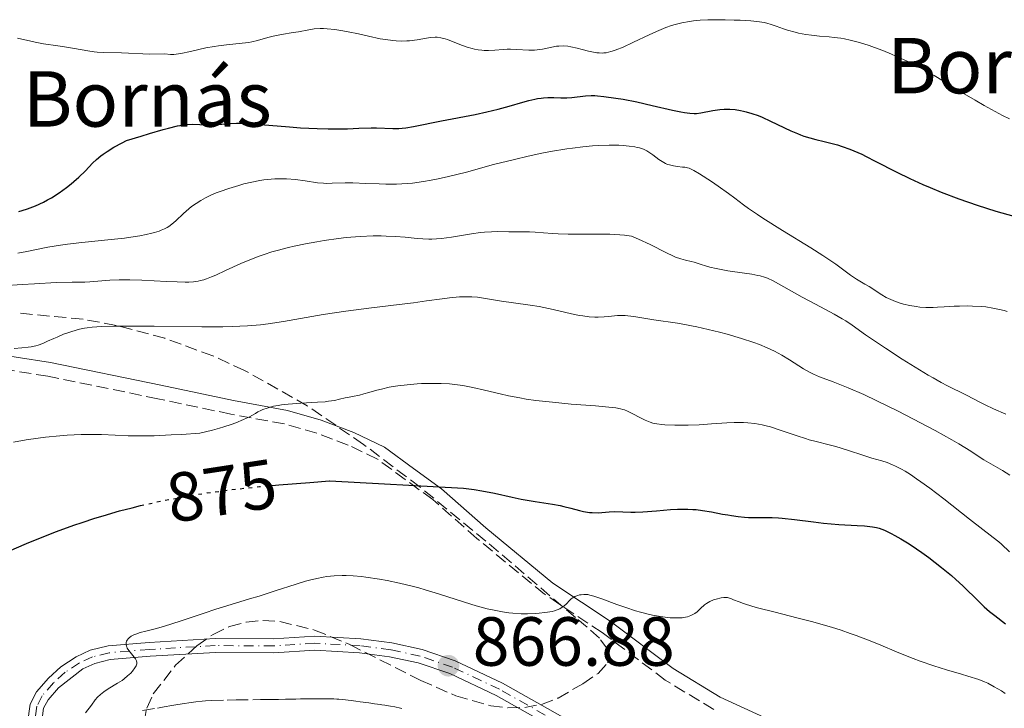
# Model space of a CAD drawing. Units: metres. Extents: x 651336 to 654789, y 4750920 to 4753307.
# Drawn here: x 653206 to 653348, y 4752057 to 4752157 of the extents above; entities that cross this region are included whole.
import ezdxf
from ezdxf.enums import TextEntityAlignment as Align

# ---------------------------------------------------------------- set-up
doc = ezdxf.new("R2010")
doc.units = ezdxf.units.M
doc.header["$MEASUREMENT"] = 0
for name, pattern in [('DGN Style 3', [2.435891, 1.739922, -0.695969]), ('DGN Style 4', [2.785615, 1.391938, -0.695969, 0.00174, -0.695969]), ('DGN Style 5', [1.217945, 0.521977, -0.695969])]:
    doc.linetypes.add(name, pattern=pattern)
for name, color, linetype, lineweight in [('Barranco lineal', 142, 'DGN Style 3', 13), ('Camino', 7, 'DGN Style 3', 0), ('Cota de curva de nivel directora', 7, 'Continuous', 0), ('Cota de punto acotado terreno', 7, 'Continuous', 0), ('Curva de nivel directora', 30, 'Continuous', 30), ('Curva de nivel directora no vista', 30, 'DGN Style 5', 30), ('Curva de nivel intermedia', 30, 'Continuous', 0), ('Eje pista sin pavimentar', 7, 'DGN Style 4', 0), ('Fuente-manantial-naciente', 7, 'Continuous', 0), ('Línea de pista sin pavimentar', 7, 'Continuous', 0), ('Margen derecho', 7, 'Continuous', 0), ('Pista sin pavimentar', 9, 'Continuous', 0), ('Punto acotado terreno (símbolo)', 7, 'Continuous', 0), ('Texto de Borda', 7, 'Continuous', 0), ('Zona arbolada', 92, 'DGN Style 3', 0)]:
    doc.layers.add(name, color=color, linetype=linetype, lineweight=lineweight)
doc.styles.add('Style-Arial', font='arial.ttf')

# ---------------------------------------------------------------- blocks, each defined once
blk = doc.blocks.new('5PATER')
at = {"layer": 'Fuente-manantial-naciente', "linetype": 'Continuous', "lineweight": 0}
h = blk.add_hatch(color=51, dxfattribs=at)
edge = h.paths.add_edge_path()
edge.add_ellipse((0, 0), major_axis=(-0.11, -0.111), ratio=0.999422, start_angle=0, end_angle=360)

msp = doc.modelspace()

# ---------------------------------------------------------------- linework, layer by layer
at = {"layer": 'Barranco lineal', "color": 142, "linetype": 'DGN Style 3', "lineweight": 13}
msp.add_polyline3d([(653223.79, 4752056.97, 868.73), (653225.94, 4752057.33, 868.41), (653226.9, 4752057.49, 868.28), (653228.02, 4752057.68, 868.18), (653228.6, 4752057.77, 868.16), (653229.53, 4752057.93, 868.17), (653230.84, 4752058.14, 868.16), (653231.5, 4752058.23, 868.13), (653232.39, 4752058.32, 868.07), (653232.89, 4752058.36, 868.04), (653233.77, 4752058.41, 867.98), (653236.03, 4752058.47, 867.81), (653237.3, 4752058.49, 867.71), (653240.83, 4752058.54, 867.35), (653241.98, 4752058.56, 867.24), (653242.52, 4752058.57, 867.16), (653243.4, 4752058.58, 866.99), (653244.45, 4752058.6, 866.72), (653245.93, 4752058.62, 866.33), (653246.61, 4752058.64, 866.18), (653246.92, 4752058.64, 866.13), (653247.47, 4752058.65, 866.07), (653247.97, 4752058.66, 866.06), (653248.27, 4752058.66, 866.07), (653248.85, 4752058.67, 866.12), (653250.14, 4752058.68, 866.26), (653250.78, 4752058.68, 866.28), (653251.41, 4752058.65, 866.22), (653251.83, 4752058.63, 866.15), (653252.12, 4752058.61, 866.09), (653252.68, 4752058.56, 865.94), (653253.93, 4752058.41, 865.51), (653254.56, 4752058.32, 865.34), (653255.19, 4752058.23, 865.24), (653256.45, 4752058.06, 865.14), (653257.29, 4752057.94, 865.06), (653257.7, 4752057.89, 865.04), (653258.12, 4752057.83, 865.05), (653258.33, 4752057.8, 865.07), (653258.75, 4752057.74, 865.15), (653259.58, 4752057.61, 865.35), (653260.2, 4752057.5, 865.47), (653260.41, 4752057.45, 865.48), (653260.83, 4752057.36, 865.48), (653261.24, 4752057.25, 865.43)], dxfattribs=at)
at = {"layer": 'Camino', "color": 7, "linetype": 'DGN Style 3', "lineweight": 0}
msp.add_polyline3d([(653306.24, 4752057.11, 865.37), (653299.24, 4752061.35, 865.61), (653290.11, 4752068.24, 868.95), (653281.82, 4752073.76, 870.13), (653272.04, 4752081.79, 872.47), (653265.7, 4752087.4, 874.19), (653261.72, 4752090.28, 874.75), (653257.7, 4752093.24, 875.86), (653253.49, 4752095.26, 877.06), (653248.95, 4752096.97, 877.95), (653244.28, 4752098.31, 878.68), (653236.56, 4752099.73, 879.88), (653226.02, 4752101.95, 882.3), (653210.15, 4752105.2, 883.25), (653200.35, 4752106.74, 884.18)], dxfattribs=at)
at = {"layer": 'Curva de nivel directora', "color": 30, "linetype": 'Continuous', "lineweight": 30, "flags": 128}
for points, elevation in [([(653205.93, 4752128.96), (653206.43, 4752129.11), (653207.19, 4752129.35), (653208.34, 4752129.79), (653209.5, 4752130.33), (653210.08, 4752130.63), (653210.66, 4752130.96), (653211.78, 4752131.68), (653212.83, 4752132.44), (653213.48, 4752132.95), (653213.88, 4752133.28), (653214.6, 4752133.92), (653215.55, 4752134.85), (653216.59, 4752135.95), (653217.17, 4752136.48), (653217.77, 4752136.98), (653218.12, 4752137.24), (653218.69, 4752137.63), (653219.67, 4752138.24), (653220.84, 4752138.87), (653221.5, 4752139.19), (653223.6, 4752139.86), (653224.8, 4752140.23), (653226.77, 4752140.8), (653227.57, 4752141.01), (653228.85, 4752141.31), (653229.8, 4752141.48), (653230.28, 4752141.54), (653231.04, 4752141.57), (653232.07, 4752141.54), (653233.22, 4752141.47), (653233.77, 4752141.46), (653234.63, 4752141.5), (653235.85, 4752141.62), (653236.48, 4752141.67), (653237.36, 4752141.7), (653237.84, 4752141.7), (653238.64, 4752141.68), (653240.12, 4752141.59), (653242.01, 4752141.42), (653244.99, 4752141.17), (653246.6, 4752141.06), (653249.02, 4752140.94), (653250.57, 4752140.9), (653251.56, 4752140.89), (653253.36, 4752140.91), (653255.01, 4752140.97), (653256.78, 4752141.05), (653257.56, 4752141.05), (653259.91, 4752140.93), (653260.8, 4752140.95), (653261.29, 4752140.98), (653261.8, 4752141.05), (653262.92, 4752141.23), (653266.96, 4752142.06), (653271.8, 4752142.97), (653273.47, 4752143.33), (653274.3, 4752143.52), (653275.12, 4752143.74), (653276.7, 4752144.18), (653278.67, 4752144.75), (653279.57, 4752144.99), (653280.4, 4752145.18), (653280.79, 4752145.26), (653281.34, 4752145.34), (653281.67, 4752145.38), (653282.3, 4752145.42), (653283.15, 4752145.42), (653284.16, 4752145.37), (653284.64, 4752145.35), (653285.01, 4752145.36), (653285.73, 4752145.41), (653287.71, 4752145.64), (653288.54, 4752145.69), (653289.09, 4752145.69), (653289.47, 4752145.67), (653290.35, 4752145.58), (653292.09, 4752145.34), (653293.18, 4752145.16), (653295.11, 4752144.78), (653297.34, 4752144.28), (653300.29, 4752143.61), (653301.5, 4752143.36), (653302, 4752143.26), (653302.79, 4752143.14), (653303.4, 4752143.1), (653303.74, 4752143.11), (653304.38, 4752143.2), (653306.11, 4752143.56), (653307.11, 4752143.7), (653307.74, 4752143.74), (653308.06, 4752143.75), (653308.56, 4752143.73), (653309.32, 4752143.67), (653310.11, 4752143.55), (653310.51, 4752143.46), (653310.92, 4752143.36), (653311.75, 4752143.11), (653312.62, 4752142.8), (653313.21, 4752142.56)], 900), ([(653313.21, 4752142.56), (653314.44, 4752142.02), (653317.35, 4752140.62), (653318.3, 4752140.2), (653318.77, 4752140.02), (653319.22, 4752139.86), (653320.1, 4752139.59), (653320.97, 4752139.37), (653322.15, 4752139.09), (653322.76, 4752138.94), (653324.07, 4752138.58), (653324.76, 4752138.36), (653325.85, 4752137.97), (653327.01, 4752137.49), (653327.61, 4752137.22), (653328.23, 4752136.91), (653329.54, 4752136.24), (653332.63, 4752134.63), (653334.51, 4752133.72), (653336.42, 4752132.86), (653337.44, 4752132.42), (653339.05, 4752131.76), (653341.6, 4752130.79), (653344.24, 4752129.86), (653345.58, 4752129.44), (653346.92, 4752129.03), (653349.54, 4752128.3)], 900), ([(653242.49, 4752089.43), (653243.46, 4752089.52), (653247.92, 4752089.88), (653250.78, 4752090.13), (653250.85, 4752090.13), (653270.13, 4752089.05)], 875), ([(653270.13, 4752089.05), (653271.67, 4752088.84), (653272.77, 4752088.67), (653274.57, 4752088.31), (653277.14, 4752087.73), (653278.46, 4752087.46), (653280.44, 4752087.14), (653282.94, 4752086.76), (653284.08, 4752086.54), (653284.62, 4752086.42), (653285.62, 4752086.16), (653286.85, 4752085.83), (653287.43, 4752085.69), (653288.28, 4752085.55), (653288.7, 4752085.52), (653289.53, 4752085.51), (653291.16, 4752085.63), (653291.95, 4752085.67), (653293.12, 4752085.65), (653294.26, 4752085.61), (653294.9, 4752085.6), (653296, 4752085.63), (653297.99, 4752085.79), (653299.97, 4752085.96), (653300.99, 4752086.02), (653302, 4752086.04), (653302.5, 4752086.03), (653303.22, 4752085.99), (653303.69, 4752085.95), (653304.61, 4752085.85), (653305.91, 4752085.64), (653307.5, 4752085.32), (653308.24, 4752085.18), (653308.77, 4752085.1), (653309.76, 4752084.96), (653310.67, 4752084.87), (653311.25, 4752084.84), (653312.32, 4752084.81), (653314.68, 4752084.83), (653315.59, 4752084.79), (653316.1, 4752084.74), (653317.87, 4752084.54), (653320.61, 4752084.17), (653322.08, 4752084), (653324.29, 4752083.82), (653326.94, 4752083.67), (653328, 4752083.6), (653329.15, 4752083.49), (653329.74, 4752083.37), (653330.1, 4752083.27), (653330.87, 4752082.97), (653331.81, 4752082.51), (653332.36, 4752082.23), (653333.24, 4752081.73), (653334.2, 4752081.15), (653334.7, 4752080.83), (653336.24, 4752079.77), (653337.25, 4752079.03), (653339.09, 4752077.62), (653340.53, 4752076.44), (653341.18, 4752075.88), (653342.16, 4752074.95), (653344.46, 4752072.68), (653345.25, 4752071.93), (653345.64, 4752071.58), (653346.03, 4752071.26), (653346.78, 4752070.67), (653348.34, 4752069.47)], 875), ([(653218.12, 4752085.08), (653220.5, 4752085.76), (653222.29, 4752086.23), (653223.5, 4752086.53)], 875), ([(653203.4, 4752079.5), (653207.08, 4752081.08), (653208.84, 4752081.8), (653211.41, 4752082.8), (653213.89, 4752083.7), (653215.11, 4752084.12), (653216.92, 4752084.71), (653218.12, 4752085.08)], 875)]:
    msp.add_lwpolyline(points, dxfattribs=dict(at, elevation=elevation))
at = {"layer": 'Curva de nivel directora no vista', "color": 30, "linetype": 'DGN Style 5', "lineweight": 30, "elevation": 875, "flags": 128}
msp.add_lwpolyline([(653223.5, 4752086.53), (653225.84, 4752087.05), (653227.02, 4752087.29), (653229.35, 4752087.74), (653231.64, 4752088.13), (653233.14, 4752088.36), (653236.06, 4752088.76), (653237.66, 4752088.95), (653240.69, 4752089.27), (653242.49, 4752089.43)], dxfattribs=at)
at = {"layer": 'Curva de nivel intermedia', "color": 30, "linetype": 'Continuous', "lineweight": 0, "flags": 128}
for points, elevation in [([(653268.65, 4752153.43), (653269.96, 4752152.93), (653270.66, 4752152.68), (653271.37, 4752152.47), (653271.72, 4752152.39), (653272.24, 4752152.28), (653272.75, 4752152.22), (653273.08, 4752152.19), (653273.71, 4752152.19), (653274.64, 4752152.24), (653275.84, 4752152.34), (653276.44, 4752152.37), (653276.89, 4752152.38), (653277.79, 4752152.34), (653279.54, 4752152.23), (653280.36, 4752152.23), (653280.75, 4752152.27), (653281.5, 4752152.39), (653282.88, 4752152.7), (653283.54, 4752152.81), (653283.86, 4752152.84), (653284.51, 4752152.86), (653285.17, 4752152.8), (653285.61, 4752152.74), (653286.52, 4752152.54), (653287.22, 4752152.36), (653288.18, 4752152.1), (653288.65, 4752151.99), (653289.35, 4752151.87), (653289.69, 4752151.84), (653290.14, 4752151.83), (653290.36, 4752151.84), (653290.69, 4752151.88), (653291.38, 4752152.03), (653291.89, 4752152.19), (653292.24, 4752152.32), (653293.04, 4752152.65), (653294.63, 4752153.38), (653296.92, 4752154.47), (653297.98, 4752154.96), (653299.34, 4752155.53), (653300.13, 4752155.81), (653300.64, 4752155.96), (653301.64, 4752156.2), (653302.73, 4752156.4), (653303.32, 4752156.48), (653304.28, 4752156.57), (653305.36, 4752156.63), (653305.94, 4752156.64), (653307.87, 4752156.63), (653309.2, 4752156.59), (653310.05, 4752156.55), (653311.57, 4752156.46), (653312.85, 4752156.32), (653313.5, 4752156.22), (653313.87, 4752156.14), (653314.53, 4752155.95), (653315.24, 4752155.7), (653316.28, 4752155.31), (653316.89, 4752155.11), (653317.96, 4752154.83), (653318.48, 4752154.72), (653319.54, 4752154.52), (653320.34, 4752154.4), (653321.47, 4752154.28), (653322.91, 4752154.16), (653323.62, 4752154.09), (653324.59, 4752153.96), (653325.09, 4752153.87), (653325.9, 4752153.71), (653327.26, 4752153.36), (653328.65, 4752152.92), (653329.41, 4752152.65), (653330.61, 4752152.2), (653331.87, 4752151.69), (653332.52, 4752151.4), (653334.49, 4752150.49), (653335.76, 4752149.84), (653336.58, 4752149.41), (653338.05, 4752148.59), (653339.4, 4752147.77), (653340.78, 4752146.87), (653341.36, 4752146.5), (653343.96, 4752145.01), (653345.23, 4752144.25), (653346.32, 4752143.66), (653347.91, 4752142.84), (653348.93, 4752142.33)], 905), ([(653205.77, 4752153.98), (653207.67, 4752153.52), (653208.32, 4752153.38), (653209.51, 4752153.17), (653211.57, 4752152.88), (653212.53, 4752152.74), (653213.99, 4752152.48), (653215.91, 4752152.13), (653216.82, 4752152), (653217.26, 4752151.96), (653218.12, 4752151.9), (653220.75, 4752151.86), (653224.86, 4752151.67), (653227.02, 4752151.7), (653227.83, 4752151.64), (653228.34, 4752151.64), (653228.97, 4752151.7), (653229.34, 4752151.75), (653230.71, 4752152.05), (653232.94, 4752152.56), (653234.14, 4752152.79), (653234.74, 4752152.88), (653235.93, 4752153.02), (653238.17, 4752153.24), (653239.15, 4752153.37), (653239.59, 4752153.45), (653240.41, 4752153.64), (653241.89, 4752154.06), (653242.64, 4752154.26), (653243.85, 4752154.5), (653245.52, 4752154.77), (653246.32, 4752154.91), (653247.81, 4752155.2), (653248.59, 4752155.31), (653249.44, 4752155.36), (653249.92, 4752155.36), (653250.43, 4752155.33), (653251.54, 4752155.22), (653252.71, 4752155.05), (653253.49, 4752154.91), (653254.98, 4752154.62), (653256.43, 4752154.28), (653258.09, 4752153.9), (653258.87, 4752153.76), (653259.9, 4752153.62), (653260.41, 4752153.59), (653261.17, 4752153.56), (653261.93, 4752153.58), (653262.31, 4752153.61), (653263.42, 4752153.74), (653264.77, 4752153.96), (653265.35, 4752154.06), (653266.01, 4752154.12), (653266.33, 4752154.11), (653266.84, 4752154.04), (653267.45, 4752153.88), (653267.8, 4752153.76), (653268.65, 4752153.43)], 905), ([(653258.93, 4752132.91), (653260.45, 4752132.91), (653261.22, 4752132.94), (653262.78, 4752133.07), (653264.37, 4752133.28), (653265.47, 4752133.47), (653266.22, 4752133.62), (653267.76, 4752133.96), (653270.53, 4752134.66), (653274.45, 4752135.73), (653276.46, 4752136.25), (653277.47, 4752136.49), (653279.47, 4752136.95), (653281.43, 4752137.36), (653282.68, 4752137.6), (653285.03, 4752137.99), (653285.84, 4752138.11), (653287.35, 4752138.3), (653288.72, 4752138.42), (653289.57, 4752138.48), (653291.12, 4752138.53), (653292.52, 4752138.52), (653293.16, 4752138.48), (653294.04, 4752138.41), (653294.82, 4752138.29), (653295.17, 4752138.22), (653295.5, 4752138.14), (653296.07, 4752137.94), (653296.57, 4752137.71), (653296.87, 4752137.54), (653297.45, 4752137.15), (653298.32, 4752136.48), (653298.79, 4752136.16), (653299.29, 4752135.89), (653299.56, 4752135.77), (653299.83, 4752135.68), (653300.41, 4752135.55), (653300.99, 4752135.46), (653301.71, 4752135.38), (653302.04, 4752135.34), (653302.46, 4752135.26), (653302.66, 4752135.2), (653303.07, 4752135.04), (653303.38, 4752134.88), (653304.18, 4752134.41), (653305.89, 4752133.3), (653306.89, 4752132.63), (653308.36, 4752131.58), (653309.26, 4752130.9), (653310.52, 4752129.95), (653311.24, 4752129.42), (653312.54, 4752128.52), (653313.31, 4752128.01), (653316.14, 4752126.24), (653320.22, 4752123.73), (653321.97, 4752122.63), (653322.69, 4752122.16), (653323.85, 4752121.36), (653325.38, 4752120.22), (653325.96, 4752119.79), (653326.83, 4752119.22), (653328.04, 4752118.5), (653328.64, 4752118.14), (653330.49, 4752116.95), (653331.12, 4752116.58), (653331.45, 4752116.41), (653331.78, 4752116.25), (653332.45, 4752115.98), (653333.14, 4752115.75), (653333.6, 4752115.61), (653334.52, 4752115.4), (653335.45, 4752115.24), (653335.97, 4752115.18), (653336.84, 4752115.13), (653337.91, 4752115.14), (653338.54, 4752115.16), (653339.49, 4752115.22), (653340.92, 4752115.3), (653341.69, 4752115.33), (653342.92, 4752115.34), (653343.55, 4752115.33), (653344.84, 4752115.26), (653345.5, 4752115.19), (653346.49, 4752115.04), (653347.49, 4752114.83), (653348.15, 4752114.66), (653348.59, 4752114.53)], 895), ([(653205.82, 4752122.95), (653207.09, 4752123.2), (653210.15, 4752123.81), (653211.97, 4752124.12), (653212.96, 4752124.25), (653215.05, 4752124.5), (653219.29, 4752124.93), (653221.22, 4752125.14), (653222.72, 4752125.34), (653223.4, 4752125.45), (653224.32, 4752125.63), (653225.14, 4752125.82), (653225.52, 4752125.92), (653226.2, 4752126.14), (653226.51, 4752126.27), (653226.95, 4752126.46), (653227.34, 4752126.67), (653227.58, 4752126.82), (653228.02, 4752127.14), (653228.62, 4752127.64), (653229.7, 4752128.69), (653230.47, 4752129.36), (653230.88, 4752129.68), (653231.52, 4752130.13), (653232.2, 4752130.55), (653232.55, 4752130.76), (653232.91, 4752130.95), (653233.65, 4752131.31), (653234.45, 4752131.65), (653235.02, 4752131.87), (653236.27, 4752132.3), (653237.69, 4752132.73), (653238.44, 4752132.94), (653239.58, 4752133.21), (653240.73, 4752133.44), (653241.29, 4752133.53), (653241.84, 4752133.6), (653242.9, 4752133.68), (653243.92, 4752133.7), (653244.58, 4752133.68), (653245.86, 4752133.58), (653247.26, 4752133.38), (653249.05, 4752133.12), (653249.91, 4752133.04), (653250.33, 4752133.03), (653251.19, 4752133.04), (653253.05, 4752133.11), (653254.14, 4752133.12), (653256.04, 4752133.03), (653257.93, 4752132.94), (653258.93, 4752132.91)], 895), ([(653243.25, 4752123.36), (653244.85, 4752123.77), (653245.66, 4752123.96), (653247.3, 4752124.31), (653248.94, 4752124.61), (653250.01, 4752124.79), (653252.08, 4752125.07), (653253.18, 4752125.2), (653255.23, 4752125.37), (653257.1, 4752125.44), (653258.24, 4752125.45), (653258.97, 4752125.43), (653260.32, 4752125.37), (653261.71, 4752125.25), (653263.43, 4752125.08), (653264.27, 4752125.02), (653265.13, 4752124.99), (653265.56, 4752124.99), (653266.24, 4752125.02), (653266.95, 4752125.07), (653268.41, 4752125.25), (653271.29, 4752125.73), (653272.57, 4752125.92), (653273.14, 4752125.99), (653274.15, 4752126.05), (653275.04, 4752126.06), (653276.67, 4752126.01), (653277.92, 4752126.01), (653279.62, 4752126.01), (653280.45, 4752125.98), (653281.68, 4752125.89), (653282.97, 4752125.8), (653283.76, 4752125.76), (653285.21, 4752125.72), (653287.02, 4752125.72), (653289.81, 4752125.71), (653291.25, 4752125.68), (653292.67, 4752125.6), (653293.36, 4752125.54), (653294.34, 4752125.42), (653295.35, 4752124.98), (653297.04, 4752124.19), (653299.43, 4752122.98), (653300.31, 4752122.56), (653300.72, 4752122.39), (653301.47, 4752122.14), (653302.15, 4752121.95), (653302.99, 4752121.75), (653303.39, 4752121.65), (653304.28, 4752121.37), (653305.17, 4752121.08), (653305.68, 4752120.93), (653306.59, 4752120.72), (653308.28, 4752120.42), (653310.68, 4752120.07), (653311.72, 4752119.91), (653312.57, 4752119.75), (653312.93, 4752119.67), (653313.57, 4752119.49), (653313.97, 4752119.34), (653314.8, 4752118.96), (653318.97, 4752116.62), (653320.93, 4752115.58), (653323.59, 4752114.17), (653324.76, 4752113.5), (653325.27, 4752113.19), (653326.21, 4752112.57), (653328.15, 4752111.19), (653329.42, 4752110.31), (653331.01, 4752109.24), (653333.44, 4752107.67), (653334.67, 4752106.89), (653337.18, 4752105.36), (653337.87, 4752104.96), (653339.03, 4752104.31), (653339.97, 4752103.83), (653341.04, 4752103.3), (653341.56, 4752103.04), (653342.8, 4752102.4), (653344.53, 4752101.49), (653345.38, 4752101.06), (653346.62, 4752100.5), (653348.37, 4752099.72)], 890), ([(653203.58, 4752118.26), (653206.41, 4752118.45), (653208.22, 4752118.55), (653211.33, 4752118.7), (653213.67, 4752118.76), (653215.49, 4752118.77), (653216.22, 4752118.8), (653219.09, 4752119.04), (653220.41, 4752119.1), (653221.16, 4752119.11), (653221.96, 4752119.1), (653223.71, 4752119.05), (653227.26, 4752118.88), (653228.82, 4752118.8), (653229.96, 4752118.78), (653230.46, 4752118.78), (653231.16, 4752118.83), (653231.82, 4752118.92), (653232.15, 4752118.99), (653232.66, 4752119.13), (653233.01, 4752119.24), (653233.76, 4752119.52), (653234.38, 4752119.79), (653235.79, 4752120.45), (653238.01, 4752121.48), (653239.27, 4752122.01), (653240.64, 4752122.53), (653241.36, 4752122.78), (653242.48, 4752123.13), (653243.25, 4752123.36)], 890), ([(653205.28, 4752109.19), (653206.38, 4752109.31), (653207.3, 4752109.4), (653207.75, 4752109.46), (653208.41, 4752109.6), (653208.75, 4752109.7), (653209.42, 4752109.94), (653210.1, 4752110.24), (653211.01, 4752110.65), (653211.47, 4752110.86), (653212.4, 4752111.25), (653212.87, 4752111.42), (653213.59, 4752111.67), (653214.71, 4752111.98), (653215.42, 4752112.13), (653215.83, 4752112.19), (653216.53, 4752112.27), (653217.89, 4752112.37), (653219.78, 4752112.42), (653220.96, 4752112.43), (653225.48, 4752112.4), (653232.34, 4752112.33), (653235.41, 4752112.34), (653236.73, 4752112.36), (653238.96, 4752112.46), (653240.82, 4752112.62), (653241.93, 4752112.75), (653244.12, 4752113.09), (653249.88, 4752114.09), (653253.12, 4752114.59), (653256.48, 4752115.02), (653260.85, 4752115.54), (653262.89, 4752115.8), (653264.77, 4752116.06), (653267.04, 4752116.39), (653268.08, 4752116.52), (653269.54, 4752116.65), (653270.22, 4752116.67), (653270.88, 4752116.67), (653271.3, 4752116.65), (653272.13, 4752116.59), (653273.31, 4752116.43), (653275.59, 4752116.05), (653277.31, 4752115.8), (653279.73, 4752115.46), (653281.02, 4752115.24), (653283.05, 4752114.81), (653285.68, 4752114.21), (653286.84, 4752113.98), (653287.36, 4752113.9), (653288.27, 4752113.79), (653289.06, 4752113.74), (653289.54, 4752113.74), (653290.41, 4752113.78), (653291.05, 4752113.84), (653291.91, 4752113.92), (653292.35, 4752113.95), (653293.07, 4752113.95), (653293.45, 4752113.94), (653293.85, 4752113.9), (653294.7, 4752113.8), (653297.59, 4752113.35), (653300.98, 4752112.86), (653302.31, 4752112.63), (653303.04, 4752112.49), (653303.8, 4752112.33), (653305.41, 4752111.96), (653307.08, 4752111.55), (653308.18, 4752111.25), (653310.24, 4752110.66), (653312.02, 4752110.08), (653312.82, 4752109.79), (653313.94, 4752109.32), (653315.01, 4752108.81), (653315.54, 4752108.52), (653316.07, 4752108.22), (653317.14, 4752107.56), (653319.2, 4752106.27), (653320.16, 4752105.72), (653320.61, 4752105.5), (653321.49, 4752105.12), (653323.45, 4752104.4), (653324.68, 4752103.93), (653325.64, 4752103.53), (653327.87, 4752102.55), (653329.77, 4752101.66), (653332.86, 4752100.14), (653336.09, 4752098.48)], 885), ([(653205.2, 4752095.69), (653207.01, 4752096.02), (653208.72, 4752096.28), (653209.8, 4752096.41), (653211.85, 4752096.61), (653212.93, 4752096.69), (653214.95, 4752096.78), (653216.77, 4752096.81), (653217.88, 4752096.79), (653219.85, 4752096.71), (653221.71, 4752096.6), (653222.9, 4752096.58), (653224.49, 4752096.59), (653225.47, 4752096.62), (653227.92, 4752096.73), (653229.43, 4752096.81), (653232.09, 4752096.98), (653233.89, 4752097.42), (653234.91, 4752097.7), (653235.52, 4752097.88), (653236.59, 4752098.23), (653237.28, 4752098.47), (653238.38, 4752098.94), (653239.22, 4752099.35), (653240.08, 4752099.84), (653240.46, 4752100.05), (653240.89, 4752100.26), (653241.18, 4752100.38), (653241.78, 4752100.6), (653242.08, 4752100.7), (653242.72, 4752100.86), (653243.38, 4752101), (653243.84, 4752101.07), (653244.82, 4752101.18), (653246.63, 4752101.31), (653249.07, 4752101.44), (653250.15, 4752101.53), (653250.64, 4752101.59), (653251.49, 4752101.72), (653252.22, 4752101.87), (653253.02, 4752102.07), (653253.38, 4752102.15), (653254.11, 4752102.29), (653255.13, 4752102.49), (653255.74, 4752102.64), (653256.46, 4752102.84), (653257.61, 4752103.17), (653258.27, 4752103.35), (653259.38, 4752103.6), (653259.99, 4752103.71), (653260.64, 4752103.81), (653262.01, 4752103.98), (653263.43, 4752104.1), (653264.07, 4752104.13), (653265.33, 4752104.17), (653266.24, 4752104.17), (653266.89, 4752104.16), (653268.12, 4752104.09), (653269.27, 4752103.97), (653270.02, 4752103.86), (653271.48, 4752103.59), (653273.13, 4752103.21), (653275.4, 4752102.65), (653276.59, 4752102.38), (653278.26, 4752102.06), (653279.14, 4752101.91), (653280.56, 4752101.71), (653282.96, 4752101.44), (653285.67, 4752101.19), (653289.19, 4752100.91), (653290.61, 4752100.78), (653292.1, 4752100.62), (653292.76, 4752100.5), (653293.12, 4752100.4), (653293.34, 4752100.33), (653293.78, 4752100.15)], 880), ([(653293.78, 4752100.15), (653296.32, 4752098.86), (653297.05, 4752098.56), (653297.43, 4752098.45), (653298.04, 4752098.32), (653298.75, 4752098.22), (653299.16, 4752098.19), (653300.62, 4752098.13), (653301.74, 4752098.13), (653302.52, 4752098.14), (653304.12, 4752098.2), (653305.89, 4752098.31), (653308.14, 4752098.46), (653309.19, 4752098.51), (653310.51, 4752098.53), (653311.16, 4752098.5), (653312.16, 4752098.39), (653313.23, 4752098.2), (653313.8, 4752098.06), (653314.4, 4752097.89), (653315.68, 4752097.49), (653318.28, 4752096.59), (653319.47, 4752096.2), (653320.02, 4752096.03), (653321.02, 4752095.76), (653322.89, 4752095.3), (653323.87, 4752095.04), (653325.53, 4752094.53), (653327.9, 4752093.76), (653329.05, 4752093.4), (653330.5, 4752092.98), (653331.24, 4752092.73), (653332.02, 4752092.42), (653332.44, 4752092.23), (653333.34, 4752091.77), (653333.83, 4752091.49), (653334.63, 4752091), (653335.51, 4752090.42), (653336.13, 4752089.98), (653337.43, 4752089.03), (653339.45, 4752087.49), (653343.14, 4752084.59), (653346.57, 4752081.95), (653347.37, 4752081.3), (653347.75, 4752080.97), (653348.9, 4752079.88)], 880), ([(653336.09, 4752098.48), (653338.16, 4752097.37), (653340.6, 4752096.02), (653341.62, 4752095.43), (653343.31, 4752094.4), (653344.69, 4752093.49), (653345.2, 4752093.15), (653347.88, 4752091.62), (653348.97, 4752090.91)], 885), ([(653215.57, 4752056.63), (653216.44, 4752057.76), (653216.99, 4752058.51), (653217.32, 4752058.9), (653217.73, 4752059.3), (653217.97, 4752059.49), (653218.24, 4752059.69), (653218.85, 4752060.09), (653220.2, 4752060.9), (653220.84, 4752061.32), (653221.13, 4752061.53), (653221.65, 4752061.96), (653222.09, 4752062.38), (653222.33, 4752062.64), (653222.71, 4752063.13), (653222.87, 4752063.42), (653222.93, 4752063.55), (653222.98, 4752063.73), (653222.99, 4752063.92), (653222.94, 4752064.15), (653222.8, 4752064.44), (653222.42, 4752064.93), (653221.83, 4752065.63), (653221.6, 4752065.98), (653221.52, 4752066.15), (653221.48, 4752066.26), (653221.43, 4752066.48), (653221.45, 4752066.78), (653221.5, 4752066.98), (653221.57, 4752067.1), (653221.74, 4752067.33), (653221.87, 4752067.45), (653222.18, 4752067.68), (653222.55, 4752067.89), (653222.83, 4752068.01), (653223.46, 4752068.22), (653224.27, 4752068.42), (653225.84, 4752068.81), (653226.99, 4752069.15), (653229.24, 4752069.88), (653232.71, 4752071.04), (653234.38, 4752071.59), (653236.58, 4752072.27), (653239.25, 4752073.06), (653240.64, 4752073.48), (653242.93, 4752074.22), (653245.98, 4752075.21), (653247.32, 4752075.61), (653247.91, 4752075.78), (653248.95, 4752076.04), (653249.85, 4752076.21), (653250.4, 4752076.29), (653251.47, 4752076.39), (653252.59, 4752076.44), (653253.21, 4752076.43), (653254.22, 4752076.39), (653255.39, 4752076.29), (653256.04, 4752076.22), (653258.02, 4752075.92), (653259.12, 4752075.73), (653260.87, 4752075.36), (653262.71, 4752074.92), (653263.65, 4752074.66), (653264.61, 4752074.39), (653266.52, 4752073.8), (653270.24, 4752072.6), (653271.96, 4752072.08), (653273.55, 4752071.65), (653274.3, 4752071.48), (653275.74, 4752071.21), (653276.66, 4752071.08), (653277.26, 4752071.02), (653278.45, 4752070.94), (653279.34, 4752070.93), (653280.5, 4752070.96), (653281.06, 4752071), (653281.85, 4752071.09), (653282.22, 4752071.15), (653282.91, 4752071.28), (653283.23, 4752071.37), (653283.65, 4752071.5), (653284.01, 4752071.66), (653284.22, 4752071.77), (653284.58, 4752072.01), (653284.99, 4752072.38), (653285.43, 4752072.86), (653285.65, 4752073.06), (653285.82, 4752073.2), (653286.2, 4752073.42), (653286.6, 4752073.58), (653286.88, 4752073.65), (653287.08, 4752073.68), (653287.46, 4752073.72), (653287.85, 4752073.71), (653288.05, 4752073.69), (653288.37, 4752073.63), (653288.94, 4752073.48)], 870), ([(653288.94, 4752073.48), (653290.07, 4752073.09), (653292.23, 4752072.27), (653293.54, 4752071.81), (653294.94, 4752071.36), (653295.66, 4752071.15), (653296.97, 4752070.82), (653297.63, 4752070.69), (653298.59, 4752070.52), (653299.51, 4752070.4), (653299.95, 4752070.36), (653300.78, 4752070.32), (653301.17, 4752070.33), (653301.69, 4752070.36), (653302.16, 4752070.43), (653302.44, 4752070.5), (653302.93, 4752070.66), (653303.14, 4752070.76), (653303.52, 4752070.98), (653303.83, 4752071.21), (653304.33, 4752071.67), (653304.92, 4752072.21), (653305.2, 4752072.42), (653305.65, 4752072.69), (653306.19, 4752072.92), (653306.57, 4752073.05), (653307.3, 4752073.24), (653307.71, 4752073.3), (653307.91, 4752073.3), (653308.2, 4752073.27), (653308.52, 4752073.19), (653308.68, 4752073.13), (653309.08, 4752072.96), (653309.91, 4752072.63), (653310.54, 4752072.4), (653311.86, 4752072), (653312.72, 4752071.76), (653314.89, 4752071.2), (653318.42, 4752070.3), (653320.33, 4752069.8), (653323.21, 4752068.98), (653324.6, 4752068.54), (653325.93, 4752068.09), (653326.79, 4752067.78), (653328.43, 4752067.15), (653329.99, 4752066.52), (653332.92, 4752065.31), (653335.01, 4752064.48), (653336.03, 4752064.1), (653338, 4752063.43), (653339.84, 4752062.85), (653341.99, 4752062.22), (653342.89, 4752061.95), (653344.47, 4752061.43), (653345.28, 4752061.12), (653345.76, 4752060.9), (653346.71, 4752060.41), (653347.75, 4752059.8), (653348.3, 4752059.44)], 870)]:
    msp.add_lwpolyline(points, dxfattribs=dict(at, elevation=elevation))
at = {"layer": 'Eje pista sin pavimentar', "color": 7, "linetype": 'DGN Style 4', "lineweight": 0}
msp.add_polyline3d([(653284.42, 4752054.89, 865.02), (653275.31, 4752060.04, 866.04), (653268.55, 4752063.22, 866.45), (653263.87, 4752064.82, 867.18), (653259.62, 4752065.73, 867.59), (653255.21, 4752066.31, 867.76), (653248.66, 4752066.69, 867.76), (653242.71, 4752066.29, 868.12), (653234.3, 4752066.34, 868.95), (653224.84, 4752065.79, 869.31), (653218.98, 4752065.3, 869.91), (653216.58, 4752064.71, 870.12), (653214.71, 4752063.86, 870.26), (653212.63, 4752062.48, 870.18), (653210.95, 4752060.96, 870.15), (653209.32, 4752059.09, 870.57), (653208.57, 4752057.6, 870.86), (653208.19, 4752055.12, 871.09)], dxfattribs=at)
at = {"layer": 'Línea de pista sin pavimentar', "color": 7, "linetype": 'Continuous', "lineweight": 0}
for points in [[(653284.87, 4752055.78, 865.02), (653275.77, 4752060.93, 866.04), (653268.93, 4752064.15, 866.45), (653264.14, 4752065.79, 867.18), (653259.79, 4752066.72, 867.59), (653255.3, 4752067.31, 867.76), (653248.66, 4752067.69, 867.76), (653242.68, 4752067.29, 868.12), (653234.27, 4752067.34, 868.95), (653224.77, 4752066.79, 869.31), (653218.82, 4752066.29, 869.91), (653216.25, 4752065.66, 870.12), (653214.22, 4752064.74, 870.26), (653212.01, 4752063.27, 870.18), (653210.24, 4752061.66, 870.15), (653208.48, 4752059.65, 870.57), (653207.61, 4752057.91, 870.86), (653207.18, 4752055.13, 871.09)], [(653283.97, 4752054, 865.02), (653274.85, 4752059.15, 866.04), (653268.17, 4752062.29, 866.45), (653263.6, 4752063.85, 867.18), (653259.45, 4752064.74, 867.59), (653255.12, 4752065.31, 867.76), (653248.66, 4752065.69, 867.76), (653242.74, 4752065.29, 868.12), (653234.32, 4752065.34, 868.95), (653224.91, 4752064.79, 869.31), (653219.14, 4752064.31, 869.91), (653216.91, 4752063.76, 870.12), (653215.2, 4752062.98, 870.26), (653211.66, 4752060.26, 870.15), (653210.16, 4752058.53, 870.57), (653209.53, 4752057.29, 870.86), (653209.2, 4752055.11, 871.09)]]:
    msp.add_polyline3d(points, dxfattribs=at)
at = {"layer": 'Margen derecho', "color": 7, "linetype": 'Continuous', "lineweight": 0}
msp.add_polyline3d([(653315.87, 4752054.92, 863.85), (653307.18, 4752058.89, 865.37), (653300.36, 4752063.01, 865.61), (653291.27, 4752069.88, 868.95), (653283.02, 4752075.36, 870.13), (653273.34, 4752083.31, 872.47), (653266.96, 4752088.96, 874.19), (653262.9, 4752091.9, 874.75), (653258.74, 4752094.96, 875.86), (653254.27, 4752097.1, 877.06), (653249.57, 4752098.87, 877.95), (653244.74, 4752100.25, 878.68), (653236.94, 4752101.69, 879.88), (653226.42, 4752103.91, 882.3), (653210.51, 4752107.16, 883.25), (653200.57, 4752108.72, 884.18)], dxfattribs=at)
at = {"layer": 'Pista sin pavimentar', "color": 9, "linetype": 'Continuous', "lineweight": 0}
for points in [[(653207.18, 4752055.13, 871.09), (653207.61, 4752057.91, 870.86), (653208.48, 4752059.65, 870.57), (653210.24, 4752061.66, 870.15), (653212.01, 4752063.27, 870.18), (653214.22, 4752064.74, 870.26), (653216.25, 4752065.66, 870.12), (653218.82, 4752066.29, 869.91), (653224.77, 4752066.79, 869.31), (653234.27, 4752067.34, 868.95), (653242.68, 4752067.29, 868.12), (653248.66, 4752067.69, 867.76), (653255.3, 4752067.31, 867.76), (653259.79, 4752066.72, 867.59), (653264.14, 4752065.79, 867.18), (653268.93, 4752064.15, 866.45), (653275.77, 4752060.93, 866.04), (653284.87, 4752055.78, 865.02)], [(653283.97, 4752054, 865.02), (653274.85, 4752059.15, 866.04), (653268.17, 4752062.29, 866.45), (653263.6, 4752063.85, 867.18), (653259.45, 4752064.74, 867.59), (653255.12, 4752065.31, 867.76), (653248.66, 4752065.69, 867.76), (653242.74, 4752065.29, 868.12), (653234.32, 4752065.34, 868.95), (653224.91, 4752064.79, 869.31), (653219.14, 4752064.31, 869.91), (653216.91, 4752063.76, 870.12), (653215.2, 4752062.98, 870.26), (653211.66, 4752060.26, 870.15), (653210.16, 4752058.53, 870.57), (653209.53, 4752057.29, 870.86), (653209.2, 4752055.11, 871.09)]]:
    msp.add_polyline3d(points, dxfattribs=at)
at = {"layer": 'Zona arbolada', "color": 92, "linetype": 'DGN Style 3', "lineweight": 0}
msp.add_polyline3d([(653224.03, 4752055.24, 880.2), (653224.41, 4752057.32, 880.06), (653225.35, 4752059.4, 879.7), (653228.58, 4752063.49, 878.76), (653231.66, 4752066.31, 878.3), (653233.98, 4752067.96, 878.14), (653236.34, 4752069.09, 878.02), (653238.74, 4752069.73, 877.93), (653241.17, 4752069.95, 877.86), (653243.63, 4752069.8, 877.83), (653248.64, 4752068.58, 877.84), (653253.71, 4752066.48, 877.94), (653263.94, 4752061.32, 878.4), (653269.02, 4752059.09, 878.74), (653274.04, 4752057.65, 879.14), (653276.52, 4752057.35, 879.36), (653278.96, 4752057.4, 879.59), (653281.38, 4752057.86, 879.83), (653283.76, 4752058.77, 880.08), (653287.34, 4752060.84, 880.59), (653289.53, 4752062.32, 881.18), (653290.94, 4752063.86, 881.93), (653290.95, 4752065.79, 883.43), (653289.76, 4752067.39, 885.27), (653287.98, 4752068.98, 886.98), (653286.3, 4752070.37, 887.83), (653282.58, 4752073.54, 888.56), (653273.36, 4752081.41, 889.15), (653263.85, 4752089.2, 889), (653255.69, 4752095.37, 889.16), (653247.58, 4752100.93, 890.09), (653238.5, 4752106.05, 891.9), (653233.94, 4752108.13, 892.95), (653227.02, 4752110.67, 894.54), (653219.99, 4752112.54, 895.94), (653215.22, 4752113.42, 896.67), (653205.82, 4752114.32, 897.37)], dxfattribs=at)

# ---------------------------------------------------------------- block references
at = {"layer": 'Punto acotado terreno (símbolo)', "color": 7, "linetype": 'Continuous', "lineweight": 0, "xscale": 10, "yscale": 10, "zscale": 10}
msp.add_blockref('5PATER', (653267.95, 4752063.43, 866.88), dxfattribs=at)

# ---------------------------------------------------------------- texts
at = {"layer": 'Cota de curva de nivel directora', "color": 7, "linetype": 'Continuous', "lineweight": 0, "style": 'Style-Arial'}
msp.add_text('875', height=7, rotation=8.7175, dxfattribs=at).set_placement((653235.21, 4752088.68, 875), align=Align.MIDDLE_CENTER)
at = {"layer": 'Cota de punto acotado terreno', "color": 7, "linetype": 'Continuous', "lineweight": 0, "style": 'Style-Arial'}
msp.add_text('866.88', height=7, dxfattribs=at).set_placement((653271.45, 4752063.43, 866.88))
at = {"layer": 'Texto de Borda', "color": 7, "linetype": 'Continuous', "lineweight": 0, "style": 'Style-Arial'}
for s, p in [('Bordaxarra', (653331.23, 4752146.01, 903.18)), ('Borda de Bornás', (653157.89, 4752141.21, 902.01))]:
    msp.add_text(s, height=8, dxfattribs=at).set_placement(p)

doc.saveas('drawing.dxf')
